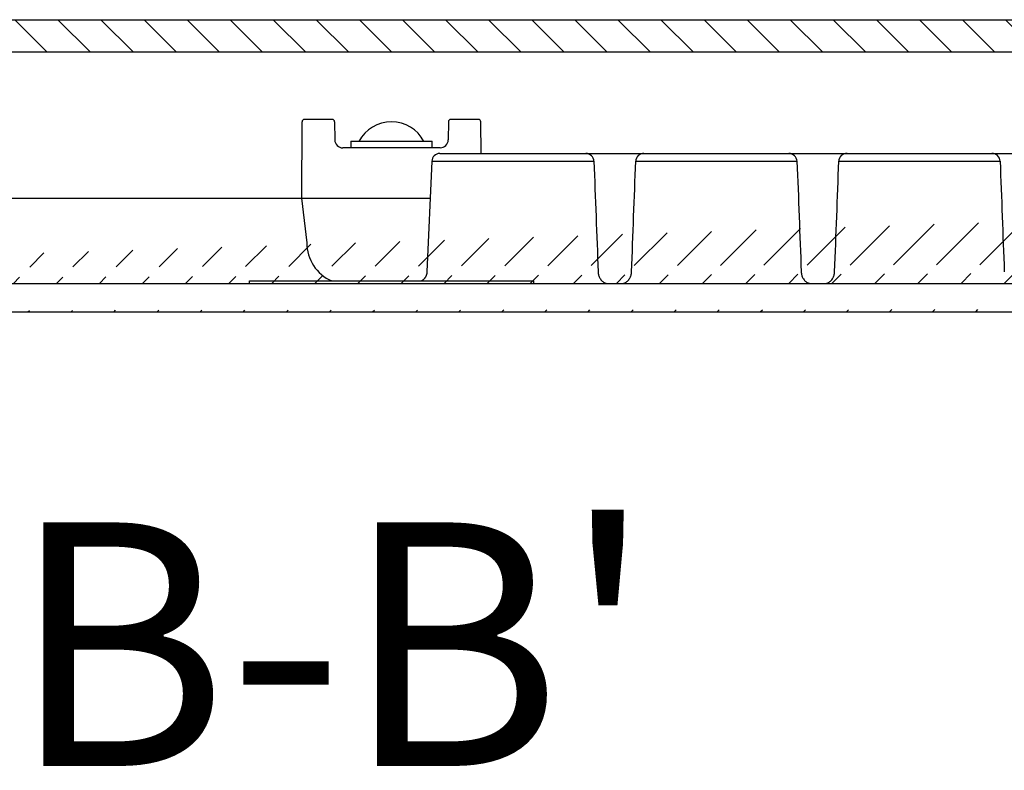
# Model space of a CAD drawing. Extents: x 559 to 3837, y -89 to 2632.
# Drawn here: x 1450 to 1571, y 2058 to 2150 of the extents above; entities that cross this region are included whole.
import ezdxf

# ---------------------------------------------------------------- set-up
doc = ezdxf.new("R2010")
doc.units = 0
doc.header["$MEASUREMENT"] = 0
for name, color, linetype in [('1', 7, 'CONTINUOUS'), ('8', 7, 'CONTINUOUS'), ('TEXTO', 7, 'CONTINUOUS')]:
    doc.layers.add(name, color=color, linetype=linetype)
doc.styles.add('Arial', font='arial.ttf')

msp = doc.modelspace()

# ---------------------------------------------------------------- hatches: boundary and pattern name
at = {"layer": '1', "linetype": 'Continuous'}
h = msp.add_hatch(dxfattribs=at)
h.set_pattern_fill('ANSI31', color=1, scale=30, angle=-90)
h.set_pattern_definition([(315, (249.7413, 6059.6333), (2.6516504, 2.6516504), [])])
h.paths.add_polyline_path([(1641.03, 2150.47), (1248.03, 2150.47), (1248.03, 2146.47), (1641.03, 2146.47)])
h = msp.add_hatch(dxfattribs=at)
h.set_pattern_fill('ANSI31', color=1, scale=30)
h.set_pattern_definition([(45, (-3550.01, -743.5368), (-2.6516504, 2.6516504), [])])
edge = h.paths.add_edge_path()
edge.add_arc((1668.8, 2121.99), 1.5, 285, 415.5)
edge.add_line((1669.19, 2120.54), (1647.87, 2114.83))
edge.add_line((1661.99, 2128.49), (1669.65, 2123.22))
edge.add_arc((1645.29, 2124.49), 10, 270, 285.0025)
edge.add_line((1240.31, 2114.49), (1645.29, 2114.49))
edge.add_arc((1635.96, 2128), 10.01, 270, 301.7744)
edge.add_line((1254.54, 2117.99), (1635.96, 2117.99))
edge.add_line((1648.82, 2117.49), (1646.8, 2117.31))
edge.add_line((1646.8, 2117.31), (1644.77, 2117.49))
edge.add_line((1652.81, 2127.68), (1652.82, 2127.51))
edge.add_arc((1656.08, 2127.72), 3.27, 183.6612, 186.5714)
edge.add_arc((1656.31, 2127.75), 3.5, 186.5687, 189.337)
edge.add_arc((1656.42, 2127.76), 3.61, 189.2659, 191.9939)
edge.add_arc((1656.33, 2127.76), 3.52, 192.2101, 195.0496)
edge.add_arc((1656.31, 2127.75), 3.5, 195.0295, 197.9216)
edge.add_arc((1656.31, 2127.76), 3.51, 198.0143, 200.9403)
edge.add_arc((1656.32, 2127.76), 3.52, 200.951, 203.8989)
edge.add_arc((1656.31, 2127.76), 3.5, 204.0032, 206.9962)
edge.add_arc((1656.31, 2127.76), 3.5, 206.9482, 209.965)
edge.add_arc((1656.29, 2127.76), 3.49, 210.1018, 213.1496)
edge.add_arc((1656.3, 2127.76), 3.49, 213.1034, 216.1666)
edge.add_arc((1656.29, 2127.76), 3.48, 216.2821, 219.3659)
edge.add_arc((1656.28, 2127.76), 3.48, 219.3315, 222.4266)
edge.add_arc((1656.27, 2127.75), 3.47, 222.4975, 225.6072)
edge.add_arc((1656.28, 2127.75), 3.47, 225.5359, 228.6426)
edge.add_arc((1656.28, 2127.76), 3.48, 228.7505, 231.8416)
edge.add_arc((1656.26, 2127.74), 3.45, 231.8091, 234.9164)
edge.add_arc((1656.23, 2127.7), 3.4, 234.9935, 238.1374)
edge.add_arc((1656.27, 2127.74), 3.46, 237.9352, 240.9986)
edge.add_arc((1656.35, 2127.9), 3.63, 241.0555, 243.9333)
edge.add_arc((1656.23, 2127.69), 3.39, 244.2361, 247.3312)
edge.add_arc((1656.07, 2127.31), 2.98, 247.4663, 251.0231)
edge.add_arc((1656.33, 2127.82), 3.55, 249.7477, 252.5459)
edge.add_arc((1657.48, 2131.44), 7.35, 252.397, 253.6136)
edge.add_arc((1656.11, 2127.34), 3.03, 256.6328, 260.2944)
edge.add_arc((1656.06, 2127.02), 2.71, 260.1417, 266.2654)
edge.add_arc((1656.62, 2131.14), 6.86, 263.8797, 267.0163)
edge.add_line((1656.33, 2124.29), (1656.5, 2124.29))
edge.add_arc((1656.35, 2127.55), 3.26, 272.6552, 275.5507)
edge.add_arc((1656.32, 2127.79), 3.5, 275.5299, 278.2803)
edge.add_arc((1656.31, 2127.9), 3.61, 278.2177, 280.9275)
edge.add_arc((1656.32, 2127.81), 3.52, 281.1351, 283.9583)
edge.add_arc((1656.32, 2127.79), 3.5, 283.934, 286.8107)
edge.add_arc((1656.31, 2127.79), 3.51, 286.9283, 289.84)
edge.add_arc((1656.31, 2127.8), 3.52, 289.8145, 292.7491)
edge.add_arc((1656.31, 2127.78), 3.5, 292.8934, 295.8747)
edge.add_arc((1656.31, 2127.78), 3.5, 295.8153, 298.8214)
edge.add_arc((1656.31, 2127.77), 3.49, 298.9508, 301.9897)
edge.add_arc((1656.31, 2127.78), 3.49, 301.9576, 305.0131)
edge.add_arc((1656.31, 2127.76), 3.48, 305.1165, 308.1946)
edge.add_arc((1656.32, 2127.76), 3.48, 308.1391, 311.2298)
edge.add_arc((1656.32, 2127.75), 3.47, 311.3571, 314.4644)
edge.add_arc((1656.32, 2127.75), 3.47, 314.3949, 317.5005)
edge.add_arc((1656.31, 2127.76), 3.48, 317.578, 320.6701)
edge.add_arc((1656.33, 2127.74), 3.46, 320.6157, 323.7254)
edge.add_arc((1656.37, 2127.71), 3.4, 323.8428, 326.9917)
edge.add_arc((1656.33, 2127.75), 3.46, 326.8175, 329.8864)
edge.add_arc((1656.17, 2127.83), 3.64, 329.9076, 332.7916)
edge.add_arc((1656.38, 2127.71), 3.4, 333.0942, 336.1987)
edge.add_arc((1656.76, 2127.53), 2.98, 336.3152, 339.8873)
edge.add_arc((1656.25, 2127.8), 3.55, 338.6408, 341.4492)
edge.add_arc((1652.62, 2129.04), 7.39, 341.3036, 342.5196)
edge.add_arc((1656.73, 2127.58), 3.03, 345.5661, 349.2484)
edge.add_arc((1657.04, 2127.53), 2.71, 349.074, 355.2381)
edge.add_arc((1652.93, 2128.16), 6.87, 352.8361, 355.9901)
edge.add_line((1648.82, 2126.67), (1648.82, 2117.49))
edge.add_line((1652.81, 2127.68), (1652.8, 2128.49))
edge.add_line((1659.8, 2128.49), (1659.78, 2127.68))
edge.add_line((1659.8, 2128.49), (1661.99, 2128.49))
edge.add_arc((1240.31, 2124.49), 10, 254.9975, 270)
edge.add_line((1240.82, 2117.49), (1238.8, 2117.31))
edge.add_line((1238.8, 2117.31), (1236.77, 2117.49))
edge.add_line((1237.72, 2114.83), (1216.41, 2120.54))
edge.add_arc((1216.8, 2121.99), 1.5, 124.5, 255)
edge.add_line((1215.95, 2123.22), (1223.61, 2128.49))
edge.add_line((1223.61, 2128.49), (1225.8, 2128.49))
edge.add_line((1225.81, 2127.68), (1225.8, 2128.49))
edge.add_line((1225.81, 2127.68), (1225.82, 2127.51))
edge.add_arc((1229.08, 2127.72), 3.27, 183.6612, 186.5714)
edge.add_arc((1229.31, 2127.75), 3.5, 186.5687, 189.337)
edge.add_arc((1229.42, 2127.76), 3.61, 189.2659, 191.9939)
edge.add_arc((1229.33, 2127.76), 3.52, 192.2101, 195.0496)
edge.add_arc((1229.31, 2127.75), 3.5, 195.0295, 197.9216)
edge.add_arc((1229.31, 2127.76), 3.51, 198.0143, 200.9403)
edge.add_arc((1229.32, 2127.76), 3.52, 200.9509, 203.8989)
edge.add_arc((1229.31, 2127.76), 3.5, 204.0032, 206.9962)
edge.add_arc((1229.31, 2127.76), 3.5, 206.9482, 209.965)
edge.add_arc((1229.29, 2127.76), 3.49, 210.1018, 213.1496)
edge.add_arc((1229.3, 2127.76), 3.49, 213.1034, 216.1666)
edge.add_arc((1229.29, 2127.76), 3.48, 216.2821, 219.3659)
edge.add_arc((1229.28, 2127.76), 3.48, 219.3315, 222.4266)
edge.add_arc((1229.27, 2127.75), 3.47, 222.4975, 225.6072)
edge.add_arc((1229.28, 2127.75), 3.47, 225.5359, 228.6426)
edge.add_arc((1229.28, 2127.76), 3.48, 228.7505, 231.8416)
edge.add_arc((1229.26, 2127.74), 3.45, 231.8091, 234.9164)
edge.add_arc((1229.23, 2127.7), 3.4, 234.9935, 238.1374)
edge.add_arc((1229.27, 2127.74), 3.46, 237.9352, 240.9986)
edge.add_arc((1229.35, 2127.9), 3.63, 241.0555, 243.9333)
edge.add_arc((1229.23, 2127.69), 3.39, 244.2361, 247.3312)
edge.add_arc((1229.07, 2127.31), 2.98, 247.4663, 251.0231)
edge.add_arc((1229.33, 2127.82), 3.55, 249.7477, 252.5459)
edge.add_arc((1230.48, 2131.44), 7.35, 252.3969, 253.6136)
edge.add_arc((1229.11, 2127.34), 3.03, 256.6328, 260.2944)
edge.add_arc((1229.06, 2127.02), 2.71, 260.1417, 266.2654)
edge.add_arc((1229.62, 2131.14), 6.86, 263.8797, 267.0163)
edge.add_line((1229.33, 2124.29), (1229.5, 2124.29))
edge.add_arc((1229.35, 2127.55), 3.26, 272.6552, 275.5507)
edge.add_arc((1229.32, 2127.79), 3.5, 275.5299, 278.2803)
edge.add_arc((1229.31, 2127.9), 3.61, 278.2177, 280.9275)
edge.add_arc((1229.32, 2127.81), 3.52, 281.1351, 283.9583)
edge.add_arc((1229.32, 2127.79), 3.5, 283.934, 286.8107)
edge.add_arc((1229.31, 2127.79), 3.51, 286.9283, 289.84)
edge.add_arc((1229.31, 2127.8), 3.52, 289.8145, 292.7491)
edge.add_arc((1229.31, 2127.78), 3.5, 292.8934, 295.8747)
edge.add_arc((1229.31, 2127.78), 3.5, 295.8153, 298.8214)
edge.add_arc((1229.31, 2127.77), 3.49, 298.9508, 301.9897)
edge.add_arc((1229.31, 2127.78), 3.49, 301.9576, 305.0131)
edge.add_arc((1229.31, 2127.76), 3.48, 305.1165, 308.1946)
edge.add_arc((1229.32, 2127.76), 3.48, 308.1391, 311.2298)
edge.add_arc((1229.32, 2127.75), 3.47, 311.3571, 314.4644)
edge.add_arc((1229.32, 2127.75), 3.47, 314.3949, 317.5005)
edge.add_arc((1229.31, 2127.76), 3.48, 317.578, 320.6701)
edge.add_arc((1229.33, 2127.74), 3.46, 320.6157, 323.7254)
edge.add_arc((1229.37, 2127.71), 3.4, 323.8428, 326.9917)
edge.add_arc((1229.33, 2127.75), 3.46, 326.8175, 329.8864)
edge.add_arc((1229.17, 2127.83), 3.64, 329.9076, 332.7916)
edge.add_arc((1229.38, 2127.71), 3.4, 333.0942, 336.1987)
edge.add_arc((1229.76, 2127.53), 2.98, 336.3152, 339.8873)
edge.add_arc((1229.25, 2127.8), 3.55, 338.6408, 341.4492)
edge.add_arc((1225.62, 2129.04), 7.39, 341.3036, 342.5196)
edge.add_arc((1229.73, 2127.58), 3.03, 345.5661, 349.2484)
edge.add_arc((1230.04, 2127.53), 2.71, 349.074, 355.2381)
edge.add_arc((1225.93, 2128.16), 6.87, 352.8361, 355.9901)
edge.add_line((1232.8, 2128.49), (1232.78, 2127.68))
edge.add_line((1236.77, 2117.49), (1236.77, 2126.69))
edge.add_line((1236.3, 2126.69), (1236.3, 2128.49))
edge.add_line((1238.84, 2126.69), (1236.3, 2126.69))
edge.add_line((1240.82, 2120.54), (1242.35, 2120.54))
edge.add_arc((1249.63, 2127.96), 9.97, 238.1611, 270)
edge.add_line((1249.63, 2117.99), (1254.14, 2117.99))
edge.add_line((1251.15, 2119.49), (1242.44, 2119.49))

# ---------------------------------------------------------------- linework, layer by layer
at = {"layer": '1', "color": 7, "linetype": 'Continuous'}
for p, q in [((1488.3, 2137.89), (1488.32, 2135.68)), ((1502.3, 2137.89), (1502.28, 2135.68)), ((1484.21, 2128.49), (1484.88, 2122.99))]:
    msp.add_line(p, q, dxfattribs=at)
at = {"layer": '1', "color": 2, "linetype": 'Continuous'}
msp.add_lwpolyline([(1641.03, 2150.47), (1641.03, 2146.47), (1248.03, 2146.47), (1248.03, 2150.47)], close=True, dxfattribs=at)
at = {"layer": '1', "color": 7, "linetype": 'Continuous'}
for centre, radius, start, end in [((1495.3, 2133.36), 4.53, 27.9649, 152.0351), ((1489.31, 2135.68), 0.991, 180, 270.5006), ((1501.28, 2135.69), 1, 270, 359.5051), ((1501.26, 2132.99), 1, 90, 177.4979), ((1519.22, 2132.98), 1.01, 2.9301, 90), ((1526.33, 2133.03), 0.958, 87.0642, 180), ((1544.22, 2132.98), 1.01, 2.9301, 90), ((1551.33, 2133.03), 0.958, 87.0702, 180), ((1569.26, 2133.03), 0.958, 0, 92.9241), ((1490.02, 2122.99), 5.14, 180, 246.1608)]:
    msp.add_arc(centre, radius, start, end, dxfattribs=at)
at = {"layer": '8', "color": 7, "linetype": 'Continuous'}
for p, q in [((1484.25, 2137.89), (1484.21, 2128.49)), ((1488, 2138.19), (1484.6, 2138.19)), ((1506, 2138.19), (1502.6, 2138.19)), ((1506.33, 2133.99), (1506.3, 2137.89)), ((1501.28, 2134.69), (1489.32, 2134.69)), ((1490.3, 2135.49), (1500.3, 2135.49)), ((1501.26, 2133.99), (1594.34, 2133.99)), ((1500.26, 2133.03), (1499.66, 2119.42)), ((1500.26, 2133.03), (1520.22, 2133.03)), ((1525.37, 2133.03), (1545.22, 2133.03)), ((1550.37, 2133.03), (1570.22, 2133.03)), ((1380.54, 2128.49), (1500.06, 2128.49)), ((1254.54, 2117.99), (1635.96, 2117.99)), ((1477.8, 2118.29), (1512.8, 2118.29)), ((1477.8, 2117.99), (1477.8, 2118.29)), ((1512.8, 2118.29), (1512.8, 2117.99)), ((1240.31, 2114.49), (1645.29, 2114.49))]:
    msp.add_line(p, q, dxfattribs=at)
at = {"layer": '8', "color": 254, "linetype": 'Continuous'}
for p, q in [((1490.3, 2135.49), (1490.3, 2134.69)), ((1500.3, 2134.69), (1500.3, 2135.49))]:
    msp.add_line(p, q, dxfattribs=at)
at = {"layer": '8', "color": 7, "linetype": 'Continuous'}
msp.add_lwpolyline([(1499.66, 2119.42), (1499.66, 2119.39, -0.005354), (1499.66, 2119.36, -0.005217), (1499.66, 2119.33, -0.005193), (1499.65, 2119.3, -0.005314), (1499.65, 2119.27, -0.00538), (1499.64, 2119.23, -0.005434), (1499.64, 2119.2, -0.005479), (1499.63, 2119.17, -0.005551), (1499.62, 2119.14, -0.005601), (1499.61, 2119.11, -0.005668), (1499.6, 2119.07, -0.005718), (1499.6, 2119.04, -0.005785), (1499.58, 2119.01, -0.005835), (1499.57, 2118.98, -0.005901), (1499.56, 2118.95, -0.005949), (1499.55, 2118.92, -0.006013), (1499.53, 2118.88, -0.00606), (1499.52, 2118.85, -0.006121), (1499.5, 2118.82, -0.006167), (1499.49, 2118.79, -0.006226), (1499.47, 2118.76, -0.006267), (1499.45, 2118.73, -0.006318), (1499.43, 2118.7, -0.006362), (1499.42, 2118.67, -0.006423), (1499.4, 2118.64, -0.006442), (1499.37, 2118.62, -0.006445), (1499.35, 2118.59, -0.006533), (1499.33, 2118.56, -0.006704), (1499.31, 2118.54, -0.006538), (1499.28, 2118.51, -0.00613), (1499.26, 2118.48, -0.006789), (1499.23, 2118.46, -0.008125), (1499.2, 2118.43, -0.006177), (1499.18, 2118.41, -0.002126), (1499.16, 2118.39, -0.008733), (1499.12, 2118.37, -0.015053), (1499.07, 2118.33, -0.007356), (1499.01, 2118.29, -0.003885)], format="xyb", dxfattribs=at)
for centre, start, end in [((1484.6, 2137.89), 90, 179.5), ((1488, 2137.89), 0, 90), ((1502.6, 2137.89), 90, 180), ((1506, 2137.89), 0.5, 90)]:
    msp.add_arc(centre, 0.3, start, end, dxfattribs=at)
for points in [[(1520.22, 2133.03), (1520.4, 2128.5), (1520.57, 2123.97), (1520.74, 2119.43)], [(1524.85, 2119.43), (1525.03, 2123.97), (1525.2, 2128.5), (1525.37, 2133.03)], [(1545.22, 2133.03), (1545.4, 2128.5), (1545.57, 2123.97), (1545.74, 2119.43)], [(1549.85, 2119.43), (1550.03, 2123.97), (1550.2, 2128.5), (1550.37, 2133.03)], [(1570.22, 2133.03), (1570.4, 2128.5), (1570.57, 2123.97), (1570.74, 2119.43)]]:
    msp.add_open_spline(points, degree=3, dxfattribs=at)
for points, knots in [([(1520.74, 2119.42), (1520.75, 2119.28), (1520.77, 2119.13), (1520.84, 2118.87), (1520.9, 2118.75), (1521.04, 2118.5), (1521.13, 2118.37), (1521.34, 2118.18), (1521.46, 2118.1), (1521.69, 2118.01), (1521.8, 2117.99), (1521.91, 2117.99)], [0, 0, 0, 0, 0.166144, 0.166144, 0.33156, 0.33156, 0.556237, 0.556237, 0.784583, 0.784583, 1, 1, 1, 1]), ([(1523.68, 2117.99), (1523.8, 2117.99), (1523.91, 2118.01), (1524.14, 2118.1), (1524.25, 2118.18), (1524.46, 2118.37), (1524.56, 2118.5), (1524.7, 2118.75), (1524.75, 2118.87), (1524.83, 2119.13), (1524.85, 2119.28), (1524.85, 2119.42)], [0, 0, 0, 0, 0.215417, 0.215417, 0.443763, 0.443763, 0.66844, 0.66844, 0.833856, 0.833856, 1, 1, 1, 1]), ([(1545.74, 2119.42), (1545.75, 2119.28), (1545.77, 2119.13), (1545.84, 2118.87), (1545.9, 2118.75), (1546.04, 2118.5), (1546.13, 2118.37), (1546.34, 2118.18), (1546.46, 2118.1), (1546.69, 2118.01), (1546.8, 2117.99), (1546.91, 2117.99), (1546.91, 2117.99), (1546.91, 2117.99)], [0, 0, 0, 0, 0.000432104, 0.000432104, 0.000862315, 0.000862315, 0.001446651, 0.001446651, 0.00204053, 0.00204053, 0.002600784, 0.002600784, 0.002608715, 0.002608715, 0.002608715, 0.002608715]), ([(1548.68, 2117.99), (1548.68, 2117.99), (1548.68, 2117.99), (1548.8, 2117.99), (1548.91, 2118.01), (1549.14, 2118.1), (1549.25, 2118.18), (1549.46, 2118.37), (1549.56, 2118.5), (1549.7, 2118.75), (1549.75, 2118.87), (1549.83, 2119.13), (1549.85, 2119.28), (1549.85, 2119.42)], [0, 0, 0, 0, 0.000007931, 0.000007931, 0.000568185, 0.000568185, 0.001162063, 0.001162063, 0.001746399, 0.001746399, 0.00217661, 0.00217661, 0.002608715, 0.002608715, 0.002608715, 0.002608715])]:
    msp.add_open_spline(points, degree=3, knots=knots, dxfattribs=at)

# ---------------------------------------------------------------- texts
at = {"layer": 'TEXTO', "color": 3, "linetype": 'Continuous', "insert": (1353.14, 2088.55), "char_height": 30, "width": 214.1817, "attachment_point": 1, "style": 'Arial'}
msp.add_mtext("SEC. B-B'", dxfattribs=at)

doc.saveas('drawing.dxf')
